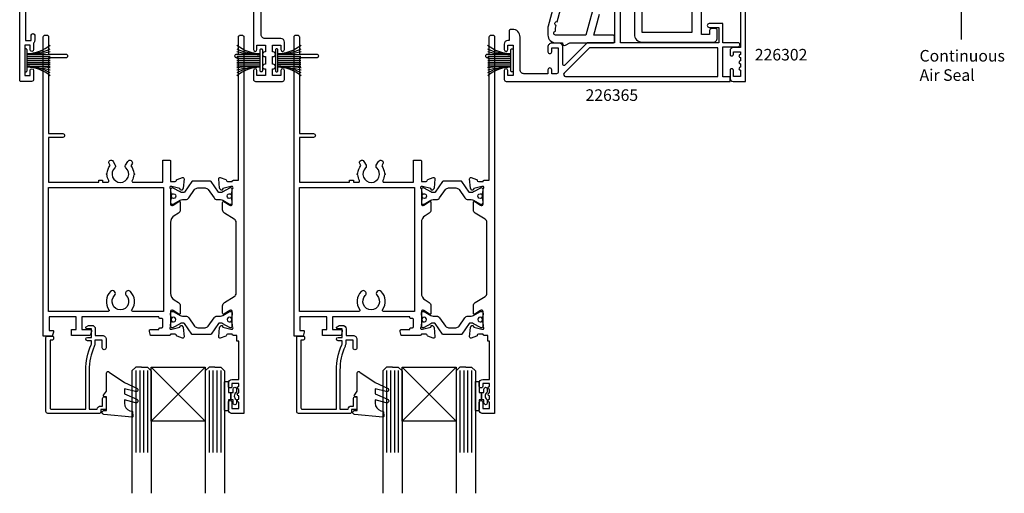
# Model space of a CAD drawing. Units: millimetres. Extents: x -121 to 209, y -333 to 199.
# Drawn here: x -63 to 192, y -152 to -29 of the extents above; entities that cross this region are included whole.
import ezdxf

# ---------------------------------------------------------------- set-up
doc = ezdxf.new("R2010")
doc.units = ezdxf.units.MM
doc.header["$LTSCALE"] = 5
doc.styles.add('Arial', font='arial.ttf')
doc.dimstyles.get("Standard").update_dxf_attribs({"dimtxt": 3, "dimasz": 4, "dimexe": 1, "dimexo": 2, "dimgap": 1, "dimtad": 1, "dimdsep": 46, "dimtxsty": 'Arial', "dimcen": 0.09, "dimazin": 2, "dimtfac": 1, "dimtofl": 0, "dimtmove": 0, "dimatfit": 0, "dimfxl": 0, "dimtolj": 1, "dimtzin": 0, "dimarcsym": 0})

msp = doc.modelspace()

# ---------------------------------------------------------------- linework, layer by layer
for p, q in [((-61.2, -38.05), (-55.2, -38.05)), ((-0.8, -38.05), (-6.8, -38.05)), ((3.8, -38.05), (9.8, -38.05)), ((64.2, -38.05), (58.2, -38.05)), ((-61.2, -38.55), (-55.2, -38.55)), ((-61.2, -39.05), (-55.2, -39.05)), ((-61.2, -39.55), (-55.2, -39.55)), ((-61.2, -40.05), (-55.2, -40.05)), ((-61.2, -40.55), (-55.2, -40.55)), ((-0.8, -38.55), (-6.8, -38.55)), ((-0.8, -39.05), (-6.8, -39.05)), ((-0.8, -39.55), (-6.8, -39.55)), ((-0.8, -40.05), (-6.8, -40.05)), ((-0.8, -40.55), (-6.8, -40.55)), ((3.8, -38.55), (9.8, -38.55)), ((3.8, -39.05), (9.8, -39.05)), ((3.8, -39.55), (9.8, -39.55)), ((3.8, -40.05), (9.8, -40.05)), ((3.8, -40.55), (9.8, -40.55)), ((64.2, -38.55), (58.2, -38.55)), ((64.2, -39.05), (58.2, -39.05)), ((64.2, -39.55), (58.2, -39.55)), ((64.2, -40.05), (58.2, -40.05)), ((64.2, -40.55), (58.2, -40.55)), ((-61.2, -41.05), (-55.2, -41.05)), ((-0.8, -41.05), (-6.8, -41.05)), ((3.8, -41.05), (9.8, -41.05)), ((64.2, -41.05), (58.2, -41.05)), ((-33, -119.93), (-33, -141.13)), ((-31.97, -119.93), (-31.97, -141.13)), ((-31, -119.93), (-31, -141.13)), ((-30, -119.93), (-30, -141.13)), ((-29, -119), (-15, -133)), ((-29, -133), (-15, -119)), ((-14, -119.93), (-14, -141.13)), ((-13, -119.93), (-13, -141.13)), ((-12.03, -119.93), (-12.03, -141.13)), ((-11, -119.93), (-11, -141.13)), ((32, -119.93), (32, -141.13)), ((33.03, -119.93), (33.03, -141.13)), ((34, -119.93), (34, -141.13)), ((35, -119.93), (35, -141.13)), ((36, -119), (50, -133)), ((36, -133), (50, -119)), ((51, -119.93), (51, -141.13)), ((52, -119.93), (52, -141.13)), ((52.97, -119.93), (52.97, -141.13)), ((54, -119.93), (54, -141.13))]:
    msp.add_line(p, q)
at = {"lineweight": -3}
for p, q in [((-8.4, -127.45), (-8.4, -125.55)), ((-8.4, -125.55), (-8.4, -127.45)), ((56.6, -127.45), (56.6, -125.55)), ((56.6, -125.55), (56.6, -127.45))]:
    msp.add_line(p, q, dxfattribs=at)
for points in [[(-61.6, -19.8), (-61.6, -34.4), (-60.1, -34.4), (-60.1, -33.05, -1), (-59.2, -33.05), (-59.2, -34.4, -0.213422), (-59.5, -35.07), (-59.5, -36.75, -1), (-60.4, -36.75), (-60.4, -35.6), (-61.8, -35.6), (-61.8, -43.5), (-60.4, -43.5), (-60.4, -42.15, -1), (-59.5, -42.15), (-59.5, -44.5, -0.414214), (-60, -45), (-62.8, -45, -0.414214), (-63.1, -44.7), (-63.1, -17)], [(-2.5, -19), (-2.5, -36.75, 1), (-1.6, -36.75), (-1.6, -35.6), (0.6, -35.6), (0.6, -37.35), (0.4, -37.35, 1), (0.4, -38.55), (0.6, -38.55), (0.6, -40.55), (0.4, -40.55, 1), (0.4, -41.75), (0.6, -41.75), (0.6, -43.5), (-1.6, -43.5), (-1.6, -42.15, 1), (-2.5, -42.15), (-2.5, -44.5, 0.414214), (-2, -45), (5, -45, 0.414214), (5.5, -44.5), (5.5, -42.15, 1), (4.6, -42.15), (4.6, -43.5), (2.4, -43.5), (2.4, -41.75), (2.6, -41.75, 1), (2.6, -40.55), (2.4, -40.55), (2.4, -38.55), (2.6, -38.55, 1), (2.6, -37.35), (2.4, -37.35), (2.4, -35.6), (4.6, -35.6), (4.6, -36.75, 1), (5.5, -36.75), (5.5, -34.8, 0.414214), (4.6, -33.9), (0.5, -33.9, -0.414214), (-0.5, -32.9), (-0.5, -19, -0.414214)], [(96.2, -22), (96.2, -32.8, 0.414214), (98.2, -34.8), (116.7, -34.8, 0.414214), (117.7, -33.8), (117.7, -31.8, 0.414214), (117.2, -31.3), (116.2, -31.3, 0.414214), (115.7, -31.8), (115.7, -32.8), (113.6, -32.8), (113.6, -25.6, 0.414214)], [(111.1, -25.6), (111.1, -32.3), (98.2, -32.3), (98.2, -22, 0.414214)], [(75.84, -23.29), (73.87, -30.65, 0.065543), (73.8, -31.17), (73.8, -33, 0.414214), (75.8, -35), (77.6, -35), (77.6, -35.2, 0.57735), (78.35, -35.63), (79.45, -35), (90.6, -35, 0.414214), (91.1, -34.5), (91.1, -33.5, 0.414214), (90.6, -33), (85.71, -33), (87.16, -27.6)], [(86.1, -23.8), (83.64, -33), (75.8, -33, -1), (75.8, -32), (75.8, -31.17), (75.98, -30.48, -1), (76.24, -29.52), (77.97, -23.06)], [(91.1, -25.7), (91.1, -35), (84, -35), (78.21, -40.79, -0.668179), (77.7, -40.58), (77.7, -36.1, 0.414214), (76.7, -35.1), (74.8, -35.1, 0.414214), (73.8, -36.1), (73.8, -37.3, 1), (74.8, -37.3), (74.8, -36.3), (76.5, -36.3), (76.5, -42.5, -0.414214), (76, -43), (74.8, -43), (74.8, -42, 1), (73.8, -42), (73.8, -43), (67.6, -43, -0.414214), (66.6, -42), (66.6, -33.5, 0.414214), (64.6, -31.5), (64.1, -31.5, 0.414214), (63.8, -31.8), (63.8, -34.4), (63.4, -34.4, 0.414214), (62.5, -35.3), (62.5, -36.75, 1), (63.4, -36.75), (63.4, -35.6), (64.8, -35.6), (64.8, -43.5), (63.4, -43.5), (63.4, -42.15, 1), (62.5, -42.15), (62.5, -44.5, 0.414214), (63, -45), (121, -45), (121, -43.8), (119.1, -43.8), (119.1, -36), (123.2, -36, 0.414214), (123.5, -35.7), (123.5, -35.3, 0.414214), (123.2, -35), (119.1, -35), (119.1, -30), (115.6, -30, 1), (115.6, -31), (118.1, -31), (118.1, -35), (92.6, -35), (92.6, -25.7, 0.414214)], [(123.7, -26.3), (123.7, -36.2), (121.9, -36.2, 0.414214), (121, -37.1), (121, -37.95, 1.000013), (121.9, -37.95), (121.9, -37.3), (123.7, -37.3), (123.7, -38, 1), (123.7, -38.8), (123.7, -39.65, 1), (123.7, -40.45), (123.7, -41.3, 1), (123.7, -42.1), (123.7, -43.7), (121.9, -43.7), (121.9, -42.15, 1.000012), (121, -42.15), (121, -44.2, 0.414214), (121.8, -45), (125, -45), (125, -26.3)], [(-33.08, -128.28), (-35.97, -127.5), (-35.97, -128.38, 0.334595), (-34.53, -130.31), (-33.99, -130.46, -0.310508), (-33.85, -130.63), (-33.75, -131.76, -0.476976), (-33.97, -131.98), (-41.31, -131.25, -0.940706), (-41.25, -130.25), (-40.6, -130.25), (-40.6, -126.7), (-41.15, -126.7, -0.609409), (-41.35, -126.31), (-40.6, -125.25), (-40.6, -120.55, -0.677845), (-39.91, -120.28), (-35.97, -122.96), (-32.77, -124.43, -0.91932), (-33.1, -125.37), (-35.97, -124.6), (-35.97, -125.92), (-32.77, -127.33, -0.945267), (-33.12, -128.27)], [(31.92, -128.28), (29.03, -127.5), (29.03, -128.38, 0.334595), (30.47, -130.31), (31.01, -130.46, -0.310508), (31.15, -130.63), (31.25, -131.76, -0.476976), (31.03, -131.98), (23.69, -131.25, -0.940706), (23.75, -130.25), (24.4, -130.25), (24.4, -126.7), (23.85, -126.7, -0.609409), (23.65, -126.31), (24.4, -125.25), (24.4, -120.55, -0.677845), (25.09, -120.28), (29.03, -122.96), (32.23, -124.43, -0.91932), (31.9, -125.37), (29.03, -124.6), (29.03, -125.92), (32.23, -127.33, -0.945267), (31.88, -128.27)]]:
    msp.add_lwpolyline(points, format="xyb")
for points in [[(-21.98, -102.26, -0.261413), (-21.5, -103.11), (-21.5, -105.07, -0.585524), (-21.85, -105.27), (-23.36, -104.34, 0.137872), (-23.52, -104.3), (-23.7, -104.3, 0.414214), (-24, -104.6), (-24, -108.45, -0.213422), (-24.1, -108.68, 0.6885), (-23.9, -109.2), (-23.74, -109.2, 0.065543), (-23.66, -109.19), (-21.56, -108.63), (-21.49, -108.37, -0.57735), (-21.11, -108.27), (-20.8, -108.58, -0.176327), (-20.71, -108.76), (-20.5, -111.17, -0.548619), (-20.9, -111.48), (-22.3, -110.97, -0.265514), (-22.49, -110.75, 0.361398), (-22.79, -110.5), (-24, -110.5, -0.414214), (-24.3, -110.8), (-29.2, -110.8), (-29.5, -109.8), (-29.5, -109.53, -0.414214), (-29.27, -109.3), (-27, -109.3), (-27, -109.1, -0.414214), (-26.7, -108.8), (-26.3, -108.8, 0.414214), (-26, -108.5), (-26, -106.7, 0.414214), (-26.3, -106.4), (-26.7, -106.4, -0.414214), (-27, -106.1), (-27, -106), (-47, -106), (-47, -109.3), (-44.73, -109.3, -0.414214), (-44.5, -109.53), (-44.5, -109.8), (-44.8, -110.8), (-49.65, -110.8), (-49.65, -109.3), (-48.5, -109.3), (-48.5, -106), (-55.5, -106), (-55.5, -109.5), (-54.58, -109.5, -0.414214), (-54.35, -109.73), (-54.35, -110), (-54.65, -111), (-57, -111), (-57, -33.5, -0.414214), (-56.5, -33), (-56.1, -33, -0.414214), (-55.6, -33.5), (-55.6, -37.9), (-51.2, -37.9, -1), (-51.2, -38.9), (-55.6, -38.9), (-55.6, -58.5), (-51.95, -58.5, -1), (-51.95, -59.5), (-55.6, -59.5), (-55.6, -71.1), (-42.6, -71.1), (-42.6, -70.6), (-41.6, -70.6), (-41.6, -71.1), (-40.29, -71.1, 0.569727), (-40.03, -70.66, -0.111123), (-40.44, -69.2, -1.029418), (-40.44, -68.8, -0.159832), (-39.66, -66.8), (-39.94, -66.3, -1), (-38.91, -65.7), (-38.33, -66.69, -0.352831), (-38.45, -67.41, 2.58737), (-35.55, -67.41, -0.352831), (-35.67, -66.69), (-35.11, -65.72, -1), (-33.98, -66.37), (-34.28, -66.88, -0.151868), (-33.56, -68.8, -1.029418), (-33.56, -69.2, -0.111123), (-33.97, -70.66, 0.569727), (-33.71, -71.1), (-26, -71.1), (-26, -65.4), (-24.2, -65.4, -0.414214), (-24, -65.6), (-24, -70.9), (-22.79, -70.9, 0.361398), (-22.49, -70.65, -0.265514), (-22.3, -70.43), (-20.9, -69.92, -0.548619), (-20.5, -70.23), (-20.71, -72.64, -0.176327), (-20.8, -72.82), (-21.11, -73.13, -0.57735), (-21.49, -73.03), (-21.56, -72.77), (-23.66, -72.21, 0.065543), (-23.74, -72.2), (-23.9, -72.2, 0.6885), (-24.1, -72.72, -0.213422), (-24, -72.95), (-24, -76.8, 0.414214), (-23.7, -77.1), (-23.52, -77.1, 0.137872), (-23.36, -77.06), (-21.85, -76.13, -0.585524), (-21.5, -76.33), (-21.5, -78.29, -0.261413), (-21.98, -79.14), (-23.04, -79.79, 0.261413), (-24, -81.5), (-24, -99.9, 0.261413), (-23.04, -101.61)], [(-10.02, -79.14, -0.261413), (-10.5, -78.29), (-10.5, -76.33, -0.585524), (-10.15, -76.13), (-8.64, -77.06, 0.137872), (-8.48, -77.1), (-8.3, -77.1, 0.414214), (-8, -76.8), (-8, -72.95, -0.213422), (-7.9, -72.72, 0.6885), (-8.1, -72.2), (-8.26, -72.2, 0.065543), (-8.34, -72.21), (-10.44, -72.77), (-10.51, -73.03, -0.57735), (-10.89, -73.13), (-11.2, -72.82, -0.176327), (-11.29, -72.64), (-11.5, -70.23, -0.548619), (-11.1, -69.92), (-9.7, -70.43, -0.265514), (-9.51, -70.65, 0.361398), (-9.21, -70.9), (-8, -70.9, -0.414214), (-7.7, -70.6), (-6.4, -70.6), (-6.4, -38.9), (-6.8, -38.9, -1), (-6.8, -37.9), (-6.4, -37.9), (-6.4, -33.5, -0.414214), (-5.9, -33), (-5.5, -33, -0.414214), (-5, -33.5), (-5, -131), (-8.2, -131, -0.414214), (-9, -130.2), (-9, -128.15, -1.000012), (-8.1, -128.15), (-8.1, -129.7), (-6.3, -129.7), (-6.3, -128.1, -1), (-6.3, -127.3), (-6.3, -126.45, -1), (-6.3, -125.65), (-6.3, -124.8, -1), (-6.3, -124), (-6.3, -123.3), (-8.1, -123.3), (-8.1, -123.95, -1.000013), (-9, -123.95), (-9, -123.1, -0.414214), (-8.1, -122.2), (-6.3, -122.2), (-6.3, -112.3), (-6.8, -112.3), (-6.8, -110.8), (-7.7, -110.8, -0.414214), (-8, -110.5), (-9.21, -110.5, 0.361398), (-9.51, -110.75, -0.265514), (-9.7, -110.97), (-11.1, -111.48, -0.548619), (-11.5, -111.17), (-11.29, -108.76, -0.176327), (-11.2, -108.58), (-10.89, -108.27, -0.57735), (-10.51, -108.37), (-10.44, -108.63), (-8.34, -109.19, 0.065543), (-8.26, -109.2), (-8.1, -109.2, 0.6885), (-7.9, -108.68, -0.213422), (-8, -108.45), (-8, -104.6, 0.414214), (-8.3, -104.3), (-8.48, -104.3, 0.137872), (-8.64, -104.34), (-10.15, -105.27, -0.585524), (-10.5, -105.07), (-10.5, -103.11, -0.261413), (-10.02, -102.26), (-7.48, -100.71, 0.261413), (-7, -99.85), (-7, -81.55, 0.261413), (-7.48, -80.69)], [(43.02, -102.26, -0.261413), (43.5, -103.11), (43.5, -105.07, -0.585524), (43.15, -105.27), (41.64, -104.34, 0.137872), (41.48, -104.3), (41.3, -104.3, 0.414214), (41, -104.6), (41, -108.45, -0.213422), (40.9, -108.68, 0.6885), (41.1, -109.2), (41.26, -109.2, 0.065543), (41.34, -109.19), (43.44, -108.63), (43.51, -108.37, -0.57735), (43.89, -108.27), (44.2, -108.58, -0.176327), (44.29, -108.76), (44.5, -111.17, -0.548619), (44.1, -111.48), (42.7, -110.97, -0.265514), (42.51, -110.75, 0.361398), (42.21, -110.5), (41, -110.5, -0.414214), (40.7, -110.8), (35.8, -110.8), (35.5, -109.8), (35.5, -109.53, -0.414214), (35.73, -109.3), (38, -109.3), (38, -109.1, -0.414214), (38.3, -108.8), (38.7, -108.8, 0.414214), (39, -108.5), (39, -106.7, 0.414214), (38.7, -106.4), (38.3, -106.4, -0.414214), (38, -106.1), (38, -106), (18, -106), (18, -109.3), (20.27, -109.3, -0.414214), (20.5, -109.53), (20.5, -109.8), (20.2, -110.8), (15.35, -110.8), (15.35, -109.3), (16.5, -109.3), (16.5, -106), (9.5, -106), (9.5, -109.5), (10.42, -109.5, -0.414214), (10.65, -109.73), (10.65, -110), (10.35, -111), (8, -111), (8, -33.5, -0.414214), (8.5, -33), (8.9, -33, -0.414214), (9.4, -33.5), (9.4, -37.9), (13.8, -37.9, -1), (13.8, -38.9), (9.4, -38.9), (9.4, -58.5), (13.05, -58.5, -1), (13.05, -59.5), (9.4, -59.5), (9.4, -71.1), (22.4, -71.1), (22.4, -70.6), (23.4, -70.6), (23.4, -71.1), (24.71, -71.1, 0.569727), (24.97, -70.66, -0.111123), (24.56, -69.2, -1.029418), (24.56, -68.8, -0.159832), (25.34, -66.8), (25.06, -66.3, -1), (26.09, -65.7), (26.67, -66.69, -0.352831), (26.55, -67.41, 2.58737), (29.45, -67.41, -0.352831), (29.33, -66.69), (29.89, -65.72, -1), (31.02, -66.37), (30.72, -66.88, -0.151868), (31.44, -68.8, -1.029418), (31.44, -69.2, -0.111123), (31.03, -70.66, 0.569727), (31.29, -71.1), (39, -71.1), (39, -65.4), (40.8, -65.4, -0.414214), (41, -65.6), (41, -70.9), (42.21, -70.9, 0.361398), (42.51, -70.65, -0.265514), (42.7, -70.43), (44.1, -69.92, -0.548619), (44.5, -70.23), (44.29, -72.64, -0.176327), (44.2, -72.82), (43.89, -73.13, -0.57735), (43.51, -73.03), (43.44, -72.77), (41.34, -72.21, 0.065543), (41.26, -72.2), (41.1, -72.2, 0.6885), (40.9, -72.72, -0.213422), (41, -72.95), (41, -76.8, 0.414214), (41.3, -77.1), (41.48, -77.1, 0.137872), (41.64, -77.06), (43.15, -76.13, -0.585524), (43.5, -76.33), (43.5, -78.29, -0.261413), (43.02, -79.14), (41.96, -79.79, 0.261413), (41, -81.5), (41, -99.9, 0.261413), (41.96, -101.61)], [(54.98, -79.14, -0.261413), (54.5, -78.29), (54.5, -76.33, -0.585524), (54.85, -76.13), (56.36, -77.06, 0.137872), (56.52, -77.1), (56.7, -77.1, 0.414214), (57, -76.8), (57, -72.95, -0.213422), (57.1, -72.72, 0.6885), (56.9, -72.2), (56.74, -72.2, 0.065543), (56.66, -72.21), (54.56, -72.77), (54.49, -73.03, -0.57735), (54.11, -73.13), (53.8, -72.82, -0.176327), (53.71, -72.64), (53.5, -70.23, -0.548619), (53.9, -69.92), (55.3, -70.43, -0.265514), (55.49, -70.65, 0.361398), (55.79, -70.9), (57, -70.9, -0.414214), (57.3, -70.6), (58.6, -70.6), (58.6, -38.9), (58.2, -38.9, -1), (58.2, -37.9), (58.6, -37.9), (58.6, -33.5, -0.414214), (59.1, -33), (59.5, -33, -0.414214), (60, -33.5), (60, -131), (56.8, -131, -0.414214), (56, -130.2), (56, -128.15, -1.000012), (56.9, -128.15), (56.9, -129.7), (58.7, -129.7), (58.7, -128.1, -1), (58.7, -127.3), (58.7, -126.45, -1), (58.7, -125.65), (58.7, -124.8, -1), (58.7, -124), (58.7, -123.3), (56.9, -123.3), (56.9, -123.95, -1.000013), (56, -123.95), (56, -123.1, -0.414214), (56.9, -122.2), (58.7, -122.2), (58.7, -112.3), (58.2, -112.3), (58.2, -110.8), (57.3, -110.8, -0.414214), (57, -110.5), (55.79, -110.5, 0.361398), (55.49, -110.75, -0.265514), (55.3, -110.97), (53.9, -111.48, -0.548619), (53.5, -111.17), (53.71, -108.76, -0.176327), (53.8, -108.58), (54.11, -108.27, -0.57735), (54.49, -108.37), (54.56, -108.63), (56.66, -109.19, 0.065543), (56.74, -109.2), (56.9, -109.2, 0.6885), (57.1, -108.68, -0.213422), (57, -108.45), (57, -104.6, 0.414214), (56.7, -104.3), (56.52, -104.3, 0.137872), (56.36, -104.34), (54.85, -105.27, -0.585524), (54.5, -105.07), (54.5, -103.11, -0.261413), (54.98, -102.26), (57.52, -100.71, 0.261413), (58, -99.85), (58, -81.55, 0.261413), (57.52, -80.69)], [(-61.2, -39.55), (-61.2, -36.85, 0.414214), (-61.5, -36.55, 0.414214), (-61.8, -36.85), (-61.8, -39.55), (-61.8, -42.25, 0.414214), (-61.5, -42.55, 0.414214), (-61.2, -42.25)], [(-0.8, -39.55), (-0.8, -36.85, -0.414214), (-0.5, -36.55, -0.414214), (-0.2, -36.85), (-0.2, -39.55), (-0.2, -42.25, -0.414214), (-0.5, -42.55, -0.414214), (-0.8, -42.25)], [(3.8, -39.55), (3.8, -36.85, 0.414214), (3.5, -36.55, 0.414214), (3.2, -36.85), (3.2, -39.55), (3.2, -42.25, 0.414214), (3.5, -42.55, 0.414214), (3.8, -42.25)], [(64.2, -39.55), (64.2, -36.85, -0.414214), (64.5, -36.55, -0.414214), (64.8, -36.85), (64.8, -39.55), (64.8, -42.25, -0.414214), (64.5, -42.55, -0.414214), (64.2, -42.25)], [(117.8, -43.7), (117.8, -36.3), (84.54, -36.3), (77.99, -42.85, 0.668179), (78.35, -43.7)], [(-12.74, -75.17, 0.244698), (-11.92, -75.6), (-11.06, -75.6, -0.131652), (-10.46, -75.76), (-8.71, -76.77, 0.131652), (-8.61, -76.8), (-8.4, -76.8, 0.414214), (-8, -76.4), (-8, -75.97, 0.267949), (-8.1, -75.8), (-8.1, -75.8), (-8.1, -75.47, 0.414214), (-8.35, -75.22), (-8.4, -75.22, 0.106206), (-8.5, -75.25), (-8.5, -75.25, -0.544367), (-9.35, -74.7, -0.544367), (-8.5, -74.15), (-8.5, -74.15, 0.106202), (-8.4, -74.17), (-8.35, -74.17, 0.414214), (-8.1, -73.92), (-8.1, -73.6), (-8.1, -73.6, 0.236068), (-8, -73.4), (-8, -73, 0.414214), (-8.4, -72.6), (-8.61, -72.6, 0.131652), (-8.71, -72.63), (-10.46, -73.64, -0.131652), (-11.06, -73.8), (-11.34, -73.8, -0.244698), (-11.59, -73.67), (-13.51, -70.93, 0.244698), (-13.76, -70.8), (-18.24, -70.8, 0.244698), (-18.49, -70.93), (-20.41, -73.67, -0.244698), (-20.66, -73.8), (-20.94, -73.8, -0.131652), (-21.54, -73.64), (-23.29, -72.63, 0.131652), (-23.39, -72.6), (-23.6, -72.6, 0.414214), (-24, -73), (-24, -73.4, 0.236068), (-23.9, -73.6), (-23.9, -73.6), (-23.9, -73.92, 0.414214), (-23.65, -74.17), (-23.6, -74.17, 0.106202), (-23.5, -74.15), (-23.5, -74.15, -0.544367), (-22.65, -74.7, -0.544367), (-23.5, -75.25), (-23.5, -75.25, 0.106206), (-23.6, -75.22), (-23.65, -75.22, 0.414214), (-23.9, -75.47), (-23.9, -75.8), (-23.9, -75.8, 0.267949), (-24, -75.97), (-24, -76.4), (-24, -76.4, 0.414214), (-23.6, -76.8), (-23.39, -76.8, 0.131652), (-23.29, -76.77), (-21.54, -75.76, -0.131652), (-20.94, -75.6), (-20.08, -75.6, 0.244698), (-19.26, -75.17), (-17.76, -73.03, -0.244698), (-16.94, -72.6), (-15.06, -72.6, -0.244698), (-14.24, -73.03)], [(52.26, -75.17, 0.244698), (53.08, -75.6), (53.94, -75.6, -0.131652), (54.54, -75.76), (56.29, -76.77, 0.131652), (56.39, -76.8), (56.6, -76.8, 0.414214), (57, -76.4), (57, -75.97, 0.267949), (56.9, -75.8), (56.9, -75.8), (56.9, -75.47, 0.414214), (56.65, -75.22), (56.6, -75.22, 0.106206), (56.5, -75.25), (56.5, -75.25, -0.544367), (55.65, -74.7, -0.544367), (56.5, -74.15), (56.5, -74.15, 0.106202), (56.6, -74.17), (56.65, -74.17, 0.414214), (56.9, -73.92), (56.9, -73.6), (56.9, -73.6, 0.236068), (57, -73.4), (57, -73, 0.414214), (56.6, -72.6), (56.39, -72.6, 0.131652), (56.29, -72.63), (54.54, -73.64, -0.131652), (53.94, -73.8), (53.66, -73.8, -0.244698), (53.41, -73.67), (51.49, -70.93, 0.244698), (51.24, -70.8), (46.76, -70.8, 0.244698), (46.51, -70.93), (44.59, -73.67, -0.244698), (44.34, -73.8), (44.06, -73.8, -0.131652), (43.46, -73.64), (41.71, -72.63, 0.131652), (41.61, -72.6), (41.4, -72.6, 0.414214), (41, -73), (41, -73.4, 0.236068), (41.1, -73.6), (41.1, -73.6), (41.1, -73.92, 0.414214), (41.35, -74.17), (41.4, -74.17, 0.106202), (41.5, -74.15), (41.5, -74.15, -0.544367), (42.35, -74.7, -0.544367), (41.5, -75.25), (41.5, -75.25, 0.106206), (41.4, -75.22), (41.35, -75.22, 0.414214), (41.1, -75.47), (41.1, -75.8), (41.1, -75.8, 0.267949), (41, -75.97), (41, -76.4), (41, -76.4, 0.414214), (41.4, -76.8), (41.61, -76.8, 0.131652), (41.71, -76.77), (43.46, -75.76, -0.131652), (44.06, -75.6), (44.92, -75.6, 0.244698), (45.74, -75.17), (47.24, -73.03, -0.244698), (48.06, -72.6), (49.94, -72.6, -0.244698), (50.76, -73.03)], [(-34.03, -104.13, 0.36705), (-34.42, -99.42, 1), (-35.48, -100.48, -2.414915), (-38.52, -100.48, 1), (-39.58, -99.42, 0.36705), (-39.97, -104.13, -0.610468), (-40.21, -104.6), (-55.6, -104.6), (-55.6, -72.5), (-25.8, -72.5), (-25.8, -104.6), (-33.79, -104.6, -0.610468)], [(30.97, -104.13, 0.36705), (30.58, -99.42, 1), (29.52, -100.48, -2.414915), (26.48, -100.48, 1), (25.42, -99.42, 0.36705), (25.03, -104.13, -0.610468), (24.79, -104.6), (9.4, -104.6), (9.4, -72.5), (39.2, -72.5), (39.2, -104.6), (31.21, -104.6, -0.610468)], [(-12.74, -106.23, -0.244698), (-11.92, -105.8), (-11.06, -105.8, 0.131652), (-10.46, -105.64), (-8.71, -104.63, -0.131652), (-8.61, -104.6), (-8.4, -104.6, -0.414214), (-8, -105), (-8, -105.43, -0.267949), (-8.1, -105.6), (-8.1, -105.6), (-8.1, -105.93, -0.414214), (-8.35, -106.18), (-8.4, -106.18, -0.106206), (-8.5, -106.15), (-8.5, -106.15, 0.544367), (-9.35, -106.7, 0.544367), (-8.5, -107.25), (-8.5, -107.25, -0.106202), (-8.4, -107.23), (-8.35, -107.23, -0.414214), (-8.1, -107.48), (-8.1, -107.8), (-8.1, -107.8, -0.236068), (-8, -108), (-8, -108.4, -0.414214), (-8.4, -108.8), (-8.61, -108.8, -0.131652), (-8.71, -108.77), (-10.46, -107.76, 0.131652), (-11.06, -107.6), (-11.34, -107.6, 0.244698), (-11.59, -107.73), (-13.51, -110.47, -0.244698), (-13.76, -110.6), (-18.24, -110.6, -0.244698), (-18.49, -110.47), (-20.41, -107.73, 0.244698), (-20.66, -107.6), (-20.94, -107.6, 0.131652), (-21.54, -107.76), (-23.29, -108.77, -0.131652), (-23.39, -108.8), (-23.6, -108.8, -0.414214), (-24, -108.4), (-24, -108, -0.236068), (-23.9, -107.8), (-23.9, -107.8), (-23.9, -107.48, -0.414214), (-23.65, -107.23), (-23.6, -107.23, -0.106202), (-23.5, -107.25), (-23.5, -107.25, 0.544367), (-22.65, -106.7, 0.544367), (-23.5, -106.15), (-23.5, -106.15, -0.106206), (-23.6, -106.18), (-23.65, -106.18, -0.414214), (-23.9, -105.93), (-23.9, -105.6), (-23.9, -105.6, -0.267949), (-24, -105.43), (-24, -105), (-24, -105, -0.414214), (-23.6, -104.6), (-23.39, -104.6, -0.131652), (-23.29, -104.63), (-21.54, -105.64, 0.131652), (-20.94, -105.8), (-20.08, -105.8, -0.244698), (-19.26, -106.23), (-17.76, -108.37, 0.244698), (-16.94, -108.8), (-15.06, -108.8, 0.244698), (-14.24, -108.37)], [(52.26, -106.23, -0.244698), (53.08, -105.8), (53.94, -105.8, 0.131652), (54.54, -105.64), (56.29, -104.63, -0.131652), (56.39, -104.6), (56.6, -104.6, -0.414214), (57, -105), (57, -105.43, -0.267949), (56.9, -105.6), (56.9, -105.6), (56.9, -105.93, -0.414214), (56.65, -106.18), (56.6, -106.18, -0.106206), (56.5, -106.15), (56.5, -106.15, 0.544367), (55.65, -106.7, 0.544367), (56.5, -107.25), (56.5, -107.25, -0.106202), (56.6, -107.23), (56.65, -107.23, -0.414214), (56.9, -107.48), (56.9, -107.8), (56.9, -107.8, -0.236068), (57, -108), (57, -108.4, -0.414214), (56.6, -108.8), (56.39, -108.8, -0.131652), (56.29, -108.77), (54.54, -107.76, 0.131652), (53.94, -107.6), (53.66, -107.6, 0.244698), (53.41, -107.73), (51.49, -110.47, -0.244698), (51.24, -110.6), (46.76, -110.6, -0.244698), (46.51, -110.47), (44.59, -107.73, 0.244698), (44.34, -107.6), (44.06, -107.6, 0.131652), (43.46, -107.76), (41.71, -108.77, -0.131652), (41.61, -108.8), (41.4, -108.8, -0.414214), (41, -108.4), (41, -108, -0.236068), (41.1, -107.8), (41.1, -107.8), (41.1, -107.48, -0.414214), (41.35, -107.23), (41.4, -107.23, -0.106202), (41.5, -107.25), (41.5, -107.25, 0.544367), (42.35, -106.7, 0.544367), (41.5, -106.15), (41.5, -106.15, -0.106206), (41.4, -106.18), (41.35, -106.18, -0.414214), (41.1, -105.93), (41.1, -105.6), (41.1, -105.6, -0.267949), (41, -105.43), (41, -105), (41, -105, -0.414214), (41.4, -104.6), (41.61, -104.6, -0.131652), (41.71, -104.63), (43.46, -105.64, 0.131652), (44.06, -105.8), (44.92, -105.8, -0.244698), (45.74, -106.23), (47.24, -108.37, 0.244698), (48.06, -108.8), (49.94, -108.8, 0.244698), (50.76, -108.37)], [(-42.1, -129.1), (-41.6, -129.1), (-41.6, -127.15, -1), (-40.7, -127.15), (-40.7, -129.7, -0.414214), (-41, -130), (-42.1, -130), (-42.1, -130.7, -0.414595), (-42.4, -131), (-55.8, -131, -0.414214), (-56.3, -130.5), (-56.3, -111.3, -0.414214), (-56, -111), (-54.6, -111, -0.414214), (-54.3, -111.3), (-54.3, -111.7, -0.414214), (-54.6, -112), (-55.2, -112), (-55.2, -129.6, 0.414214), (-54.9, -129.9), (-46, -129.9), (-46, -119.8, -0.106531), (-44.59, -113.25, 0.106531), (-44.5, -112.84), (-44.5, -112.2), (-45.55, -112.2, -1), (-45.55, -111.3), (-44.5, -111.3), (-44.5, -109.1), (-45.7, -109.1, -0.767327), (-45.85, -108.54), (-45.26, -108.2), (-44.4, -108.2, -0.414214), (-43.5, -109.1), (-43.5, -110.8), (-41.7, -110.8, -0.414214), (-40.7, -111.8), (-40.7, -114, -1), (-41.7, -114), (-41.7, -112), (-43.6, -112), (-43.6, -112.82, -0.10621), (-43.78, -113.64, 0.10621), (-45.1, -119.8), (-45.1, -129.9), (-42.99, -129.9, -0.381966)], [(22.9, -129.1), (23.4, -129.1), (23.4, -127.15, -1), (24.3, -127.15), (24.3, -129.7, -0.414214), (24, -130), (22.9, -130), (22.9, -130.7, -0.414595), (22.6, -131), (9.2, -131, -0.414214), (8.7, -130.5), (8.7, -111.3, -0.414214), (9, -111), (10.4, -111, -0.414214), (10.7, -111.3), (10.7, -111.7, -0.414214), (10.4, -112), (9.8, -112), (9.8, -129.6, 0.414214), (10.1, -129.9), (19, -129.9), (19, -119.8, -0.106531), (20.41, -113.25, 0.106531), (20.5, -112.84), (20.5, -112.2), (19.45, -112.2, -1), (19.45, -111.3), (20.5, -111.3), (20.5, -109.1), (19.3, -109.1, -0.767327), (19.15, -108.54), (19.74, -108.2), (20.6, -108.2, -0.414214), (21.5, -109.1), (21.5, -110.8), (23.3, -110.8, -0.414214), (24.3, -111.8), (24.3, -114, -1), (23.3, -114), (23.3, -112), (21.4, -112), (21.4, -112.82, -0.10621), (21.22, -113.64, 0.10621), (19.9, -119.8), (19.9, -129.9), (22.01, -129.9, -0.381966)], [(-7.01, -127.39, -0.255691), (-6.9, -127.6), (-6.9, -128.3, -1), (-7.8, -128.3), (-7.8, -127.45), (-8.4, -127.45), (-9, -127.45), (-9, -130.05, -0.414214), (-9.25, -130.3), (-9.75, -130.3, -0.414214), (-10, -130.05), (-10, -126.5), (-10, -122.95, -0.414214), (-9.75, -122.7), (-9.25, -122.7, -0.414214), (-9, -122.95), (-9, -125.55), (-8.4, -125.55), (-7.8, -125.55), (-7.8, -124.7, -1), (-6.9, -124.7), (-6.9, -125.4, -0.255691), (-7.01, -125.61, 0.547153)], [(57.99, -127.39, -0.255691), (58.1, -127.6), (58.1, -128.3, -1), (57.2, -128.3), (57.2, -127.45), (56.6, -127.45), (56, -127.45), (56, -130.05, -0.414214), (55.75, -130.3), (55.25, -130.3, -0.414214), (55, -130.05), (55, -126.5), (55, -122.95, -0.414214), (55.25, -122.7), (55.75, -122.7, -0.414214), (56, -122.95), (56, -125.55), (56.6, -125.55), (57.2, -125.55), (57.2, -124.7, -1), (58.1, -124.7), (58.1, -125.4, -0.255691), (57.99, -125.61, 0.547153)]]:
    msp.add_lwpolyline(points, format="xyb", close=True)
for points in [[(-31.5, -119), (-33, -119), (-34, -120), (-34, -149.72), (-34, -151.71)], [(-31.5, -119), (-30, -119), (-29, -120), (-29, -149.72), (-29, -151.71)], [(-12.5, -119), (-14, -119), (-15, -120), (-15, -149.72), (-15, -151.71)], [(-12.5, -119), (-11, -119), (-10, -120), (-10, -149.72), (-10, -151.71)], [(33.5, -119), (32, -119), (31, -120), (31, -149.72), (31, -151.71)], [(33.5, -119), (35, -119), (36, -120), (36, -149.72), (36, -151.71)], [(52.5, -119), (51, -119), (50, -120), (50, -149.72), (50, -151.71)], [(52.5, -119), (54, -119), (55, -120), (55, -149.72), (55, -151.71)]]:
    msp.add_lwpolyline(points)
for points in [[(-29, -119), (-15, -119), (-15, -133), (-29, -133)], [(36, -119), (50, -119), (50, -133), (36, -133)]]:
    msp.add_lwpolyline(points, close=True)
for centre, radius, start, end in [((-61.46, -27.94), 9.87, 271.5235, 309.4764), ((-0.54, -27.94), 9.87, 230.5236, 268.4765), ((3.54, -27.94), 9.87, 271.5235, 309.4764), ((64.46, -27.94), 9.87, 230.5236, 268.4765), ((-61.06, -23.12), 14.68, 269.4731, 293.589), ((-62.5, -4.3), 33.78, 272.2077, 282.5017), ((-0.94, -23.12), 14.68, 246.411, 270.5269), ((0.5, -4.3), 33.78, 257.4983, 267.7923), ((3.94, -23.12), 14.68, 269.4731, 293.589), ((2.5, -4.3), 33.78, 272.2077, 282.5017), ((64.06, -23.12), 14.68, 246.411, 270.5269), ((65.5, -4.3), 33.78, 257.4983, 267.7923), ((-61.53, -87.9), 46.85, 82.2069, 89.5986), ((-61.48, -51.18), 9.88, 50.4364, 88.3652), ((-61.05, -63.18), 21.88, 74.4636, 90.3948), ((-61.14, -54.44), 13.14, 63.0552, 90.2409), ((-0.47, -87.9), 46.85, 90.4014, 97.7931), ((-0.52, -51.18), 9.88, 91.6348, 129.5636), ((-0.95, -63.18), 21.88, 89.6052, 105.5364), ((-0.86, -54.44), 13.14, 89.7591, 116.9448), ((3.47, -87.9), 46.85, 82.2069, 89.5986), ((3.52, -51.18), 9.88, 50.4364, 88.3652), ((3.95, -63.18), 21.88, 74.4636, 90.3948), ((3.86, -54.44), 13.14, 63.0552, 90.2409), ((64.53, -87.9), 46.85, 90.4014, 97.7931), ((64.48, -51.18), 9.88, 91.6348, 129.5636), ((64.05, -63.18), 21.88, 89.6052, 105.5364), ((64.14, -54.44), 13.14, 89.7591, 116.9448), ((-23.25, -74.69), 0.6, 115.0078, 180), ((-23.25, -74.69), 0.6, 180, 244.9922), ((-8.75, -74.69), 0.6, 0, 64.9922), ((-8.75, -74.69), 0.6, 295.0078, 0), ((41.75, -74.69), 0.6, 115.0078, 180), ((41.75, -74.69), 0.6, 180, 244.9922), ((56.25, -74.69), 0.6, 0, 64.9922), ((56.25, -74.69), 0.6, 295.0078, 0), ((-23.25, -106.71), 0.6, 115.0078, 180), ((-23.25, -106.71), 0.6, 180, 244.9922), ((-8.75, -106.71), 0.6, 360, 64.9922), ((-8.75, -106.71), 0.6, 295.0078, 360), ((41.75, -106.71), 0.6, 115.0078, 180), ((41.75, -106.71), 0.6, 180, 244.9922), ((56.25, -106.71), 0.6, 360, 64.9922), ((56.25, -106.71), 0.6, 295.0078, 360)]:
    msp.add_arc(centre, radius, start, end)

# ---------------------------------------------------------------- texts
at = {"style": 'Arial'}
for s, p in [('226302', (127.42, -39.57)), ('226365', (83.55, -50.04))]:
    msp.add_text(s, height=3, dxfattribs=at).set_placement(p)
at = {"insert": (170.12, -36.85), "char_height": 3, "width": 20.4052, "attachment_point": 1, "style": 'Arial'}
msp.add_mtext('Continuous Air Seal', dxfattribs=at)

# ---------------------------------------------------------------- leaders
msp.add_leader([(180.92, -6.38), (180.92, -31.21), (180.92, -34.13)], dimstyle='Standard')

doc.saveas('drawing.dxf')
